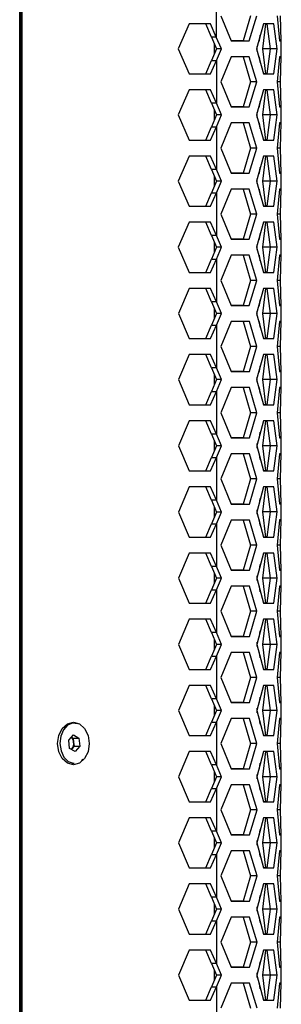
# Model space of a CAD drawing. Units: millimetres. Extents: x 63 to 3226, y 63 to 2034.
# Drawn here: x 2710 to 2746, y 1547 to 1683 of the extents above; entities that cross this region are included whole.
import ezdxf

# ---------------------------------------------------------------- set-up
doc = ezdxf.new("R2010")
doc.units = ezdxf.units.MM
doc.header["$LTSCALE"] = 10

msp = doc.modelspace()

# ---------------------------------------------------------------- linework, layer by layer
at = {"color": 7, "linetype": 'Continuous', "lineweight": 25}
for p, q in [((2709.776785, 1302.447998), (2709.776793, 1863.862074)), ((2709.942624, 1302.446744), (2709.942624, 1863.871908)), ((2710.066049, 1863.986409), (2710.091036, 1302.216712)), ((2736.828569, 1686.133607), (2736.82883, 1680.259644)), ((2737.462644, 1683.19668), (2738.881825, 1679.746809)), ((2741.542303, 1683.19717), (2740.529643, 1679.74705)), ((2741.366848, 1679.747063), (2742.418462, 1683.197188)), ((2745.186482, 1683.197643), (2745.530317, 1679.747748)), ((2745.756831, 1679.747939), (2745.638212, 1683.198025)), ((2733.080104, 1682.096309), (2731.600018, 1678.646184)), ((2736.040583, 1682.096559), (2733.080104, 1682.096309)), ((2736.1597, 1680.259648), (2735.371452, 1682.096562)), ((2736.82883, 1680.259644), (2736.040583, 1682.096559)), ((2743.297535, 1682.097304), (2742.375298, 1678.647182)), ((2743.591334, 1682.098185), (2743.177357, 1678.648254)), ((2744.71643, 1682.097538), (2743.297535, 1682.097304)), ((2743.755163, 1682.097507), (2744.225608, 1678.647613)), ((2745.204963, 1678.647648), (2744.71643, 1682.097538)), ((2742.781356, 1679.748319), (2742.87236, 1680.506708)), ((2736.82883, 1680.259644), (2736.1597, 1680.259648)), ((2736.1597, 1680.259648), (2736.832441, 1678.646687)), ((2736.552337, 1679.318263), (2736.552337, 1677.974919)), ((2737.527444, 1678.646686), (2736.82883, 1680.259644)), ((2740.529643, 1679.74705), (2738.881795, 1679.746881)), ((2738.881825, 1679.746809), (2741.366848, 1679.747063)), ((2740.529644, 1679.74705), (2741.366848, 1679.747063)), ((2742.463309, 1678.318063), (2742.463309, 1678.976435)), ((2742.669685, 1679.748494), (2742.781378, 1679.7485)), ((2745.530299, 1679.747929), (2745.756831, 1679.747939)), ((2745.530317, 1679.747748), (2745.756831, 1679.747939)), ((2745.762425, 1677.547915), (2745.762327, 1679.747915)), ((2731.600018, 1678.646184), (2733.080411, 1675.196309)), ((2736.832441, 1678.646687), (2736.159843, 1677.03361)), ((2736.828974, 1677.033607), (2737.527444, 1678.646686)), ((2737.527444, 1678.646686), (2736.832441, 1678.646687)), ((2742.375298, 1678.647182), (2743.297842, 1675.197305)), ((2744.155505, 1678.648306), (2743.177357, 1678.648254)), ((2743.177357, 1678.648254), (2743.591641, 1675.198185)), ((2744.225608, 1678.647613), (2743.75547, 1675.197507)), ((2745.204963, 1678.647648), (2744.225608, 1678.647613)), ((2744.716737, 1675.197538), (2745.204963, 1678.647648)), ((2735.371759, 1675.196562), (2736.159843, 1677.03361)), ((2736.04089, 1675.196559), (2736.828974, 1677.033607)), ((2736.159843, 1677.03361), (2736.828974, 1677.033607)), ((2736.828974, 1677.033607), (2736.829235, 1671.159644)), ((2738.881923, 1677.546808), (2737.463049, 1674.09668)), ((2741.366945, 1677.547063), (2738.881923, 1677.546808)), ((2740.529741, 1677.54705), (2741.542708, 1674.09717)), ((2742.418867, 1674.097188), (2741.366945, 1677.547063)), ((2742.872985, 1676.786068), (2742.781454, 1677.548319)), ((2745.530415, 1677.547748), (2745.186887, 1674.097643)), ((2745.72677, 1677.547914), (2745.530415, 1677.547748)), ((2745.638617, 1674.098025), (2745.756928, 1677.547939)), ((2733.080385, 1675.196369), (2735.371759, 1675.196562)), ((2733.080411, 1675.196309), (2736.04089, 1675.196559)), ((2735.371759, 1675.196562), (2736.04089, 1675.196559)), ((2743.75547, 1675.197507), (2743.297808, 1675.197432)), ((2743.297842, 1675.197305), (2744.716737, 1675.197538)), ((2743.75547, 1675.197507), (2744.716737, 1675.197538)), ((2737.463049, 1674.09668), (2738.88223, 1670.646809)), ((2741.542708, 1674.09717), (2740.530048, 1670.64705)), ((2741.367252, 1670.647063), (2742.418867, 1674.097188)), ((2742.418867, 1674.097188), (2741.542708, 1674.09717)), ((2745.186887, 1674.097643), (2745.530722, 1670.647748)), ((2745.638617, 1674.098025), (2745.186923, 1674.098003)), ((2745.757235, 1670.647939), (2745.638617, 1674.098025)), ((2733.080509, 1672.996309), (2731.600423, 1669.546184)), ((2736.040988, 1672.996559), (2733.080509, 1672.996309)), ((2736.160104, 1671.159648), (2735.371857, 1672.996562)), ((2736.829235, 1671.159644), (2736.040988, 1672.996559)), ((2743.29794, 1672.997304), (2742.375702, 1669.547182)), ((2743.591739, 1672.998185), (2743.177762, 1669.548254)), ((2744.716834, 1672.997538), (2743.29794, 1672.997304)), ((2743.755568, 1672.997507), (2744.226012, 1669.547613)), ((2745.205367, 1669.547648), (2744.716834, 1672.997538)), ((2736.160104, 1671.159648), (2736.832846, 1669.546687)), ((2736.829235, 1671.159644), (2736.160105, 1671.159648)), ((2737.527849, 1669.546686), (2736.829235, 1671.159644)), ((2742.781761, 1670.648319), (2742.872764, 1671.406708)), ((2731.600423, 1669.546184), (2733.080816, 1666.096309)), ((2736.832846, 1669.546687), (2736.160248, 1667.93361)), ((2736.552337, 1670.219234), (2736.552337, 1668.873948)), ((2736.829379, 1667.933607), (2737.527849, 1669.546686)), ((2737.527849, 1669.546686), (2736.832846, 1669.546687)), ((2740.530048, 1670.64705), (2738.8822, 1670.646881)), ((2738.88223, 1670.646809), (2741.367252, 1670.647063)), ((2740.530049, 1670.64705), (2741.367253, 1670.647063)), ((2742.375702, 1669.547182), (2743.298247, 1666.097305)), ((2742.463309, 1669.219576), (2742.463309, 1669.874921)), ((2742.670089, 1670.648494), (2742.781783, 1670.6485)), ((2744.15591, 1669.548306), (2743.177762, 1669.548254)), ((2743.177762, 1669.548254), (2743.592046, 1666.098185)), ((2744.226012, 1669.547613), (2743.755874, 1666.097507)), ((2745.205367, 1669.547648), (2744.226013, 1669.547613)), ((2744.717141, 1666.097538), (2745.205367, 1669.547648)), ((2745.530704, 1670.647929), (2745.757236, 1670.647939)), ((2745.530722, 1670.647748), (2745.757235, 1670.647939)), ((2745.762829, 1668.447915), (2745.762731, 1670.647915)), ((2738.882327, 1668.446809), (2737.463454, 1664.99668)), ((2741.36735, 1668.447063), (2738.882327, 1668.446809)), ((2740.530146, 1668.44705), (2741.543113, 1664.99717)), ((2742.419272, 1664.997188), (2741.36735, 1668.447063)), ((2742.87339, 1667.686068), (2742.781859, 1668.448319)), ((2745.53082, 1668.447748), (2745.187292, 1664.997643)), ((2745.727175, 1668.447914), (2745.53082, 1668.447748)), ((2745.639022, 1664.998025), (2745.757333, 1668.447939)), ((2735.372164, 1666.096562), (2736.160248, 1667.93361)), ((2736.041294, 1666.096559), (2736.829379, 1667.933607)), ((2736.160248, 1667.93361), (2736.829379, 1667.933607)), ((2736.829379, 1667.933607), (2736.82964, 1662.059644)), ((2733.08079, 1666.096369), (2735.372164, 1666.096562)), ((2733.080816, 1666.096309), (2736.041294, 1666.096559)), ((2735.372164, 1666.096562), (2736.041294, 1666.096559)), ((2743.755874, 1666.097507), (2743.298213, 1666.097432)), ((2743.298247, 1666.097305), (2744.717141, 1666.097538)), ((2743.755875, 1666.097507), (2744.717142, 1666.097538)), ((2737.463454, 1664.99668), (2738.882634, 1661.546809)), ((2741.543113, 1664.99717), (2740.530453, 1661.54705)), ((2741.367657, 1661.547063), (2742.419272, 1664.997188)), ((2742.419272, 1664.997188), (2741.543113, 1664.99717)), ((2745.187292, 1664.997643), (2745.531127, 1661.547748)), ((2745.639022, 1664.998025), (2745.187327, 1664.998003)), ((2745.75764, 1661.547939), (2745.639022, 1664.998025)), ((2733.080914, 1663.896309), (2731.600828, 1660.446184)), ((2736.041392, 1663.896559), (2733.080914, 1663.896309)), ((2736.160509, 1662.059648), (2735.372262, 1663.896562)), ((2736.82964, 1662.059644), (2736.041392, 1663.896559)), ((2743.298345, 1663.897305), (2742.376107, 1660.447182)), ((2743.592144, 1663.898185), (2743.178167, 1660.448254)), ((2744.717239, 1663.897538), (2743.298345, 1663.897305)), ((2743.755972, 1663.897507), (2744.226417, 1660.447613)), ((2745.205772, 1660.447648), (2744.717239, 1663.897538)), ((2736.82964, 1662.059644), (2736.160509, 1662.059648)), ((2736.160509, 1662.059648), (2736.833251, 1660.446687)), ((2737.528253, 1660.446686), (2736.82964, 1662.059644)), ((2740.530453, 1661.54705), (2738.882604, 1661.546881)), ((2738.882634, 1661.546809), (2741.367657, 1661.547063)), ((2740.530453, 1661.54705), (2741.367658, 1661.547063)), ((2742.670494, 1661.548494), (2742.782187, 1661.5485)), ((2742.782166, 1661.548319), (2742.873169, 1662.306708)), ((2745.531109, 1661.547929), (2745.757641, 1661.547939)), ((2745.531127, 1661.547748), (2745.75764, 1661.547939)), ((2745.763234, 1659.347915), (2745.763136, 1661.547915)), ((2731.600828, 1660.446184), (2733.081221, 1656.996309)), ((2736.833251, 1660.446687), (2736.160653, 1658.83361)), ((2736.552337, 1661.120204), (2736.552337, 1659.772977)), ((2736.829783, 1658.833607), (2737.528253, 1660.446686)), ((2737.528253, 1660.446686), (2736.833251, 1660.446687)), ((2742.376107, 1660.447182), (2743.298652, 1656.997305)), ((2742.463309, 1660.12109), (2742.463309, 1660.773407)), ((2744.156314, 1660.448306), (2743.178167, 1660.448254)), ((2743.178167, 1660.448254), (2743.592451, 1656.998185)), ((2744.226417, 1660.447613), (2743.756279, 1656.997507)), ((2745.205772, 1660.447648), (2744.226417, 1660.447613)), ((2744.717546, 1656.997538), (2745.205772, 1660.447648)), ((2735.372569, 1656.996562), (2736.160653, 1658.83361)), ((2736.041699, 1656.996559), (2736.829783, 1658.833607)), ((2736.160653, 1658.83361), (2736.829783, 1658.833607)), ((2736.829783, 1658.833607), (2736.830045, 1652.959644)), ((2738.882732, 1659.346809), (2737.463859, 1655.89668)), ((2741.367755, 1659.347063), (2738.882732, 1659.346809)), ((2740.530551, 1659.34705), (2741.543518, 1655.89717)), ((2742.419677, 1655.897188), (2741.367755, 1659.347063)), ((2742.873795, 1658.586068), (2742.782264, 1659.348319)), ((2745.531224, 1659.347748), (2745.187696, 1655.897643)), ((2745.72758, 1659.347914), (2745.531224, 1659.347748)), ((2745.639426, 1655.898025), (2745.757738, 1659.347939)), ((2733.081195, 1656.996369), (2735.372569, 1656.996562)), ((2733.081221, 1656.996309), (2736.041699, 1656.996559)), ((2735.372569, 1656.996562), (2736.041699, 1656.996559)), ((2743.756279, 1656.997507), (2743.298618, 1656.997432)), ((2743.298652, 1656.997305), (2744.717546, 1656.997538)), ((2743.75628, 1656.997507), (2744.717547, 1656.997538)), ((2733.081319, 1654.796309), (2731.601233, 1651.346184)), ((2736.041797, 1654.796559), (2733.081319, 1654.796309)), ((2736.160914, 1652.959648), (2735.372666, 1654.796562)), ((2736.830045, 1652.959644), (2736.041797, 1654.796559)), ((2737.463859, 1655.89668), (2738.883039, 1652.446809)), ((2741.543518, 1655.89717), (2740.530857, 1652.44705)), ((2741.368062, 1652.447063), (2742.419677, 1655.897188)), ((2742.419677, 1655.897188), (2741.543518, 1655.89717)), ((2743.29875, 1654.797305), (2742.376512, 1651.347182)), ((2743.592549, 1654.798185), (2743.178572, 1651.348254)), ((2744.717644, 1654.797538), (2743.29875, 1654.797305)), ((2743.756377, 1654.797507), (2744.226822, 1651.347613)), ((2745.206177, 1651.347648), (2744.717644, 1654.797538)), ((2745.187696, 1655.897643), (2745.531531, 1652.447748)), ((2745.639426, 1655.898025), (2745.187732, 1655.898003)), ((2745.758045, 1652.447939), (2745.639426, 1655.898025)), ((2736.830045, 1652.959644), (2736.160914, 1652.959648)), ((2736.160914, 1652.959648), (2736.833656, 1651.346687)), ((2736.552337, 1652.021175), (2736.552337, 1650.672007)), ((2737.528658, 1651.346686), (2736.830045, 1652.959644)), ((2740.530857, 1652.44705), (2738.883009, 1652.446881)), ((2738.883039, 1652.446809), (2741.368062, 1652.447063)), ((2740.530858, 1652.44705), (2741.368062, 1652.447063)), ((2742.670899, 1652.448494), (2742.782592, 1652.4485)), ((2742.78257, 1652.448319), (2742.873574, 1653.206708)), ((2745.531513, 1652.447929), (2745.758046, 1652.447939)), ((2745.531531, 1652.447748), (2745.758045, 1652.447939)), ((2745.763639, 1650.247915), (2745.763541, 1652.447915)), ((2731.601233, 1651.346184), (2733.081625, 1647.896309)), ((2736.833656, 1651.346687), (2736.161057, 1649.73361)), ((2736.830188, 1649.733607), (2737.528658, 1651.346686)), ((2737.528658, 1651.346686), (2736.833656, 1651.346687)), ((2742.376512, 1651.347182), (2743.299057, 1647.897305)), ((2742.463309, 1651.022603), (2742.463309, 1651.671892)), ((2744.156719, 1651.348306), (2743.178572, 1651.348254)), ((2743.178572, 1651.348254), (2743.592856, 1647.898185)), ((2744.226822, 1651.347613), (2743.756684, 1647.897507)), ((2745.206177, 1651.347648), (2744.226822, 1651.347613)), ((2744.717951, 1647.897538), (2745.206177, 1651.347648)), ((2735.372973, 1647.896562), (2736.161057, 1649.73361)), ((2736.042104, 1647.896559), (2736.830188, 1649.733607)), ((2736.161058, 1649.73361), (2736.830188, 1649.733607)), ((2736.830188, 1649.733607), (2736.830449, 1643.859644)), ((2738.883137, 1650.246809), (2737.464263, 1646.79668)), ((2741.36816, 1650.247063), (2738.883137, 1650.246809)), ((2740.530955, 1650.24705), (2741.543922, 1646.79717)), ((2742.420081, 1646.797188), (2741.36816, 1650.247063)), ((2742.874199, 1649.486068), (2742.782668, 1650.248319)), ((2745.531629, 1650.247748), (2745.188101, 1646.797643)), ((2745.727984, 1650.247914), (2745.531629, 1650.247748)), ((2745.639831, 1646.798025), (2745.758143, 1650.247939)), ((2733.0816, 1647.896369), (2735.372973, 1647.896562)), ((2733.081625, 1647.896309), (2736.042104, 1647.896559)), ((2735.372973, 1647.896562), (2736.042104, 1647.896559)), ((2743.756684, 1647.897507), (2743.299022, 1647.897432)), ((2743.299057, 1647.897305), (2744.717951, 1647.897538)), ((2743.756685, 1647.897507), (2744.717952, 1647.897538)), ((2737.464263, 1646.79668), (2738.883444, 1643.346809)), ((2741.543922, 1646.79717), (2740.531262, 1643.34705)), ((2741.368467, 1643.347063), (2742.420081, 1646.797188)), ((2742.420081, 1646.797188), (2741.543923, 1646.79717)), ((2745.188101, 1646.797643), (2745.531936, 1643.347748)), ((2745.639831, 1646.798025), (2745.188137, 1646.798003)), ((2745.75845, 1643.347939), (2745.639831, 1646.798025)), ((2733.081723, 1645.696309), (2731.601637, 1642.246184)), ((2736.042202, 1645.696559), (2733.081723, 1645.696309)), ((2736.161319, 1643.859648), (2735.373071, 1645.696562)), ((2736.830449, 1643.859644), (2736.042202, 1645.696559)), ((2743.299154, 1645.697305), (2742.376917, 1642.247182)), ((2743.592953, 1645.698185), (2743.178976, 1642.248254)), ((2744.718049, 1645.697538), (2743.299154, 1645.697305)), ((2743.756782, 1645.697507), (2744.227227, 1642.247613)), ((2745.206582, 1642.247648), (2744.718049, 1645.697538)), ((2736.830449, 1643.859644), (2736.161319, 1643.859648)), ((2736.161319, 1643.859648), (2736.83406, 1642.246687)), ((2737.529063, 1642.246686), (2736.830449, 1643.859644)), ((2742.782975, 1643.348319), (2742.873979, 1644.106708)), ((2736.552337, 1642.922145), (2736.552337, 1641.571036)), ((2740.531262, 1643.34705), (2738.883414, 1643.346881)), ((2738.883444, 1643.346809), (2741.368467, 1643.347063)), ((2740.531263, 1643.34705), (2741.368467, 1643.347063)), ((2742.463309, 1641.924117), (2742.463309, 1642.570378)), ((2742.671304, 1643.348494), (2742.782997, 1643.3485)), ((2745.531918, 1643.347929), (2745.75845, 1643.347939)), ((2745.531936, 1643.347748), (2745.75845, 1643.347939)), ((2745.764044, 1641.147915), (2745.763946, 1643.347915)), ((2731.601637, 1642.246184), (2733.08203, 1638.796309)), ((2736.83406, 1642.246687), (2736.161462, 1640.63361)), ((2736.830593, 1640.633607), (2737.529063, 1642.246686)), ((2737.529063, 1642.246686), (2736.83406, 1642.246687)), ((2738.883542, 1641.146809), (2737.464668, 1637.69668)), ((2741.368564, 1641.147063), (2738.883542, 1641.146809)), ((2740.53136, 1641.14705), (2741.544327, 1637.69717)), ((2742.420486, 1637.697188), (2741.368564, 1641.147063)), ((2742.376917, 1642.247182), (2743.299461, 1638.797305)), ((2742.874604, 1640.386068), (2742.783073, 1641.148319)), ((2744.157124, 1642.248306), (2743.178976, 1642.248254)), ((2743.178976, 1642.248254), (2743.59326, 1638.798185)), ((2744.227227, 1642.247613), (2743.757089, 1638.797507)), ((2745.206582, 1642.247648), (2744.227227, 1642.247613)), ((2744.718356, 1638.797538), (2745.206582, 1642.247648)), ((2745.532034, 1641.147748), (2745.188506, 1637.697643)), ((2745.728389, 1641.147914), (2745.532034, 1641.147748)), ((2745.640236, 1637.698025), (2745.758547, 1641.147939)), ((2735.373378, 1638.796562), (2736.161462, 1640.63361)), ((2736.042509, 1638.796559), (2736.830593, 1640.633607)), ((2736.161462, 1640.63361), (2736.830593, 1640.633607)), ((2736.830593, 1640.633607), (2736.830854, 1634.759644)), ((2733.082004, 1638.796369), (2735.373378, 1638.796562)), ((2733.08203, 1638.796309), (2736.042509, 1638.796559)), ((2735.373378, 1638.796562), (2736.042509, 1638.796559)), ((2743.757089, 1638.797507), (2743.299427, 1638.797432)), ((2743.299461, 1638.797305), (2744.718356, 1638.797538)), ((2743.757089, 1638.797507), (2744.718356, 1638.797538)), ((2737.464668, 1637.69668), (2738.883849, 1634.246809)), ((2741.544327, 1637.69717), (2740.531667, 1634.24705)), ((2741.368871, 1634.247063), (2742.420486, 1637.697188)), ((2742.420486, 1637.697188), (2741.544327, 1637.69717)), ((2745.188506, 1637.697643), (2745.532341, 1634.247748)), ((2745.640236, 1637.698025), (2745.188542, 1637.698003)), ((2745.758854, 1634.247939), (2745.640236, 1637.698025)), ((2733.082128, 1636.596309), (2731.602042, 1633.146184)), ((2736.042607, 1636.596559), (2733.082128, 1636.596309)), ((2736.161723, 1634.759648), (2735.373476, 1636.596562)), ((2736.830854, 1634.759644), (2736.042607, 1636.596559)), ((2743.299559, 1636.597305), (2742.377321, 1633.147182)), ((2743.593358, 1636.598185), (2743.179381, 1633.148254)), ((2744.718454, 1636.597538), (2743.299559, 1636.597305)), ((2743.757187, 1636.597507), (2744.227631, 1633.147613)), ((2745.206986, 1633.147648), (2744.718454, 1636.597538)), ((2736.161723, 1634.759648), (2736.834465, 1633.146687)), ((2736.830854, 1634.759644), (2736.161724, 1634.759648)), ((2737.529468, 1633.146686), (2736.830854, 1634.759644)), ((2742.78338, 1634.248319), (2742.874383, 1635.006708)), ((2731.602042, 1633.146184), (2733.082435, 1629.696309)), ((2736.834465, 1633.146687), (2736.161867, 1631.53361)), ((2736.552337, 1633.823115), (2736.552337, 1632.470065)), ((2736.830998, 1631.533607), (2737.529468, 1633.146686)), ((2737.529468, 1633.146686), (2736.834465, 1633.146687)), ((2740.531667, 1634.24705), (2738.883819, 1634.246881)), ((2738.883849, 1634.246809), (2741.368871, 1634.247063)), ((2740.531668, 1634.24705), (2741.368872, 1634.247063)), ((2742.377321, 1633.147182), (2743.299866, 1629.697305)), ((2742.463309, 1632.825631), (2742.463309, 1633.468864)), ((2742.671708, 1634.248494), (2742.783402, 1634.2485)), ((2744.157529, 1633.148306), (2743.179381, 1633.148254)), ((2743.179381, 1633.148254), (2743.593665, 1629.698185)), ((2744.227631, 1633.147613), (2743.757493, 1629.697507)), ((2745.206986, 1633.147648), (2744.227632, 1633.147613)), ((2744.71876, 1629.697538), (2745.206986, 1633.147648)), ((2745.532323, 1634.247929), (2745.758855, 1634.247939)), ((2745.532341, 1634.247748), (2745.758854, 1634.247939)), ((2745.764448, 1632.047915), (2745.76435, 1634.247915)), ((2738.883946, 1632.046809), (2737.465073, 1628.59668)), ((2741.368969, 1632.047063), (2738.883946, 1632.046809)), ((2740.531765, 1632.04705), (2741.544732, 1628.59717)), ((2742.420891, 1628.597188), (2741.368969, 1632.047063)), ((2742.875009, 1631.286068), (2742.783478, 1632.048319)), ((2745.532439, 1632.047748), (2745.188911, 1628.597643)), ((2745.728794, 1632.047914), (2745.532439, 1632.047748)), ((2745.640641, 1628.598025), (2745.758952, 1632.047939)), ((2735.373783, 1629.696562), (2736.161867, 1631.53361)), ((2736.042913, 1629.696559), (2736.830998, 1631.533607)), ((2736.161867, 1631.53361), (2736.830998, 1631.533607)), ((2736.830998, 1631.533607), (2736.831259, 1625.659644)), ((2733.082409, 1629.696369), (2735.373783, 1629.696562)), ((2733.082435, 1629.696309), (2736.042913, 1629.696559)), ((2735.373783, 1629.696562), (2736.042913, 1629.696559)), ((2743.757493, 1629.697507), (2743.299832, 1629.697432)), ((2743.299866, 1629.697305), (2744.71876, 1629.697538)), ((2743.757494, 1629.697507), (2744.718761, 1629.697538)), ((2737.465073, 1628.59668), (2738.884253, 1625.146809)), ((2741.544732, 1628.59717), (2740.532072, 1625.14705)), ((2741.369276, 1625.147063), (2742.420891, 1628.597188)), ((2742.420891, 1628.597188), (2741.544732, 1628.59717)), ((2745.188911, 1628.597643), (2745.532746, 1625.147748)), ((2745.640641, 1628.598025), (2745.188946, 1628.598003)), ((2745.759259, 1625.147939), (2745.640641, 1628.598025)), ((2733.082533, 1627.496309), (2731.602447, 1624.046184)), ((2736.043011, 1627.496559), (2733.082533, 1627.496309)), ((2736.162128, 1625.659648), (2735.373881, 1627.496562)), ((2736.831259, 1625.659644), (2736.043011, 1627.496559)), ((2743.299964, 1627.497305), (2742.377726, 1624.047182)), ((2743.593763, 1627.498186), (2743.179786, 1624.048254)), ((2744.718858, 1627.497538), (2743.299964, 1627.497305)), ((2743.757591, 1627.497507), (2744.228036, 1624.047613)), ((2745.207391, 1624.047648), (2744.718858, 1627.497538)), ((2736.831259, 1625.659644), (2736.162128, 1625.659648)), ((2736.162128, 1625.659648), (2736.83487, 1624.046687)), ((2737.529872, 1624.046686), (2736.831259, 1625.659644)), ((2740.532072, 1625.14705), (2738.884223, 1625.146881)), ((2738.884253, 1625.146809), (2741.369276, 1625.147063)), ((2740.532072, 1625.14705), (2741.369277, 1625.147063)), ((2742.672113, 1625.148494), (2742.783806, 1625.1485)), ((2742.783785, 1625.148319), (2742.874788, 1625.906708)), ((2745.532728, 1625.147929), (2745.75926, 1625.147939)), ((2745.532746, 1625.147748), (2745.759259, 1625.147939)), ((2745.764853, 1622.947915), (2745.764755, 1625.147916)), ((2731.602447, 1624.046184), (2733.08284, 1620.596309)), ((2736.83487, 1624.046687), (2736.162272, 1622.43361)), ((2736.552337, 1624.724086), (2736.552337, 1623.369095)), ((2736.831402, 1622.433607), (2737.529872, 1624.046686)), ((2737.529872, 1624.046686), (2736.83487, 1624.046687)), ((2742.377726, 1624.047182), (2743.300271, 1620.597305)), ((2742.463309, 1623.727144), (2742.463309, 1624.36735)), ((2744.157933, 1624.048307), (2743.179786, 1624.048254)), ((2743.179786, 1624.048254), (2743.59407, 1620.598186)), ((2744.228036, 1624.047613), (2743.757898, 1620.597507)), ((2745.207391, 1624.047648), (2744.228036, 1624.047613)), ((2744.719165, 1620.597538), (2745.207391, 1624.047648)), ((2735.374188, 1620.596562), (2736.162272, 1622.43361)), ((2736.043318, 1620.596559), (2736.831402, 1622.433607)), ((2736.162272, 1622.43361), (2736.831402, 1622.433607)), ((2736.831402, 1622.433607), (2736.831664, 1616.559644)), ((2738.884351, 1622.946809), (2737.465478, 1619.49668)), ((2741.369374, 1622.947063), (2738.884351, 1622.946809)), ((2740.53217, 1622.94705), (2741.545137, 1619.49717)), ((2742.421296, 1619.497188), (2741.369374, 1622.947063)), ((2742.875414, 1622.186068), (2742.783883, 1622.948319)), ((2745.532843, 1622.947748), (2745.189315, 1619.497643)), ((2745.729199, 1622.947914), (2745.532843, 1622.947748)), ((2745.641045, 1619.498025), (2745.759357, 1622.947939)), ((2733.082814, 1620.596369), (2735.374188, 1620.596562)), ((2733.08284, 1620.596309), (2736.043318, 1620.596559)), ((2735.374188, 1620.596562), (2736.043318, 1620.596559)), ((2737.465478, 1619.49668), (2738.884658, 1616.046809)), ((2741.545137, 1619.49717), (2740.532476, 1616.04705)), ((2741.369681, 1616.047063), (2742.421296, 1619.497188)), ((2742.421296, 1619.497188), (2741.545137, 1619.49717)), ((2743.757898, 1620.597507), (2743.300237, 1620.597432)), ((2743.300271, 1620.597305), (2744.719165, 1620.597538)), ((2743.757899, 1620.597507), (2744.719166, 1620.597538)), ((2745.189315, 1619.497643), (2745.53315, 1616.047748)), ((2745.641045, 1619.498025), (2745.189351, 1619.498003)), ((2745.759664, 1616.04794), (2745.641045, 1619.498025)), ((2733.082938, 1618.396309), (2731.602852, 1614.946184)), ((2736.043416, 1618.396559), (2733.082938, 1618.396309)), ((2736.162533, 1616.559648), (2735.374286, 1618.396562)), ((2736.831664, 1616.559644), (2736.043416, 1618.396559)), ((2743.300369, 1618.397305), (2742.378131, 1614.947182)), ((2743.594168, 1618.398186), (2743.180191, 1614.948254)), ((2744.719263, 1618.397538), (2743.300369, 1618.397305)), ((2743.757996, 1618.397508), (2744.228441, 1614.947613)), ((2745.207796, 1614.947648), (2744.719263, 1618.397538)), ((2742.784189, 1616.048319), (2742.875193, 1616.806708)), ((2736.831664, 1616.559644), (2736.162533, 1616.559648)), ((2736.162533, 1616.559648), (2736.835275, 1614.946687)), ((2736.552337, 1615.625056), (2736.552337, 1614.268124)), ((2737.530277, 1614.946686), (2736.831664, 1616.559644)), ((2740.532476, 1616.04705), (2738.884628, 1616.046881)), ((2738.884658, 1616.046809), (2741.369681, 1616.047063)), ((2740.532477, 1616.04705), (2741.369682, 1616.047063)), ((2742.672518, 1616.048494), (2742.784211, 1616.0485)), ((2745.533132, 1616.047929), (2745.759665, 1616.047939)), ((2745.53315, 1616.047748), (2745.759664, 1616.04794)), ((2745.765258, 1613.847915), (2745.76516, 1616.047916)), ((2731.602852, 1614.946184), (2733.083244, 1611.496309)), ((2736.835275, 1614.946687), (2736.162676, 1613.33361)), ((2736.831807, 1613.333607), (2737.530277, 1614.946686)), ((2737.530277, 1614.946686), (2736.835275, 1614.946687)), ((2742.378131, 1614.947182), (2743.300676, 1611.497305)), ((2742.463309, 1614.628658), (2742.463309, 1615.265836)), ((2744.158338, 1614.948307), (2743.180191, 1614.948254)), ((2743.180191, 1614.948254), (2743.594475, 1611.498186)), ((2744.228441, 1614.947613), (2743.758303, 1611.497507)), ((2745.207796, 1614.947648), (2744.228441, 1614.947613)), ((2744.71957, 1611.497538), (2745.207796, 1614.947648)), ((2735.374592, 1611.496562), (2736.162676, 1613.33361)), ((2736.043723, 1611.496559), (2736.831807, 1613.333607)), ((2736.162677, 1613.33361), (2736.831807, 1613.333607)), ((2736.831807, 1613.333607), (2736.832068, 1607.459644)), ((2738.884756, 1613.846809), (2737.465882, 1610.39668)), ((2741.369779, 1613.847063), (2738.884756, 1613.846809)), ((2740.532574, 1613.84705), (2741.545542, 1610.39717)), ((2742.4217, 1610.397188), (2741.369779, 1613.847063)), ((2742.875818, 1613.086068), (2742.784287, 1613.848319)), ((2745.533248, 1613.847748), (2745.18972, 1610.397643)), ((2745.729603, 1613.847914), (2745.533248, 1613.847748)), ((2745.64145, 1610.398025), (2745.759762, 1613.847939)), ((2733.083219, 1611.496369), (2735.374592, 1611.496562)), ((2733.083244, 1611.496309), (2736.043723, 1611.496559)), ((2735.374592, 1611.496562), (2736.043723, 1611.496559)), ((2743.758303, 1611.497507), (2743.300642, 1611.497432)), ((2743.300676, 1611.497305), (2744.71957, 1611.497538)), ((2743.758304, 1611.497507), (2744.719571, 1611.497538)), ((2737.465882, 1610.39668), (2738.885063, 1606.946809)), ((2741.545542, 1610.39717), (2740.532881, 1606.94705)), ((2741.370086, 1606.947063), (2742.4217, 1610.397188)), ((2742.4217, 1610.397188), (2741.545542, 1610.39717)), ((2745.18972, 1610.397643), (2745.533555, 1606.947748)), ((2745.64145, 1610.398025), (2745.189756, 1610.398003)), ((2745.760069, 1606.94794), (2745.64145, 1610.398025)), ((2733.083342, 1609.296309), (2731.603256, 1605.846184)), ((2736.043821, 1609.296559), (2733.083342, 1609.296309)), ((2736.162938, 1607.459648), (2735.37469, 1609.296562)), ((2736.832068, 1607.459644), (2736.043821, 1609.296559)), ((2743.300773, 1609.297305), (2742.378536, 1605.847182)), ((2743.594573, 1609.298186), (2743.180595, 1605.848254)), ((2744.719668, 1609.297538), (2743.300773, 1609.297305)), ((2743.758401, 1609.297508), (2744.228846, 1605.847613)), ((2745.208201, 1605.847648), (2744.719668, 1609.297538)), ((2736.832068, 1607.459644), (2736.162938, 1607.459648)), ((2736.162938, 1607.459648), (2736.835679, 1605.846687)), ((2737.530682, 1605.846686), (2736.832068, 1607.459644)), ((2742.784594, 1606.948319), (2742.875598, 1607.706708)), ((2736.552337, 1606.526027), (2736.552337, 1605.167153)), ((2740.532881, 1606.94705), (2738.885033, 1606.946881)), ((2738.885063, 1606.946809), (2741.370086, 1606.947063)), ((2740.532882, 1606.94705), (2741.370086, 1606.947063)), ((2742.378536, 1605.847182), (2743.30108, 1602.397305)), ((2742.463309, 1605.530171), (2742.463309, 1606.164321)), ((2742.672923, 1606.948494), (2742.784616, 1606.9485)), ((2744.158743, 1605.848307), (2743.180595, 1605.848254)), ((2743.180595, 1605.848254), (2743.594879, 1602.398186)), ((2744.228846, 1605.847613), (2743.758708, 1602.397507)), ((2745.208201, 1605.847648), (2744.228846, 1605.847613)), ((2744.719975, 1602.397538), (2745.208201, 1605.847648)), ((2745.533537, 1606.947929), (2745.760069, 1606.947939)), ((2745.533555, 1606.947748), (2745.760069, 1606.94794)), ((2745.765663, 1604.747915), (2745.765565, 1606.947916)), ((2731.603256, 1605.846184), (2733.083649, 1602.396309)), ((2736.835679, 1605.846687), (2736.163081, 1604.23361)), ((2736.832212, 1604.233607), (2737.530682, 1605.846686)), ((2737.530682, 1605.846686), (2736.835679, 1605.846687)), ((2738.885161, 1604.746809), (2737.466287, 1601.29668)), ((2741.370184, 1604.747063), (2738.885161, 1604.746809)), ((2740.532979, 1604.74705), (2741.545946, 1601.29717)), ((2742.422105, 1601.297188), (2741.370184, 1604.747063)), ((2742.876223, 1603.986068), (2742.784692, 1604.748319)), ((2745.533653, 1604.747748), (2745.190125, 1601.297643)), ((2745.730008, 1604.747914), (2745.533653, 1604.747748)), ((2745.641855, 1601.298025), (2745.760166, 1604.747939)), ((2735.374997, 1602.396562), (2736.163081, 1604.23361)), ((2736.044128, 1602.396559), (2736.832212, 1604.233607)), ((2736.163081, 1604.23361), (2736.832212, 1604.233607)), ((2736.832212, 1604.233607), (2736.832473, 1598.359644)), ((2733.083624, 1602.396369), (2735.374997, 1602.396562)), ((2733.083649, 1602.396309), (2736.044128, 1602.396559)), ((2735.374997, 1602.396562), (2736.044128, 1602.396559)), ((2743.758708, 1602.397507), (2743.301046, 1602.397432)), ((2743.30108, 1602.397305), (2744.719975, 1602.397538)), ((2743.758708, 1602.397507), (2744.719975, 1602.397538)), ((2737.466287, 1601.29668), (2738.885468, 1597.846809)), ((2741.545946, 1601.29717), (2740.533286, 1597.84705)), ((2741.37049, 1597.847063), (2742.422105, 1601.297188)), ((2742.422105, 1601.297188), (2741.545946, 1601.29717)), ((2745.190125, 1601.297643), (2745.53396, 1597.847748)), ((2745.641855, 1601.298025), (2745.190161, 1601.298003)), ((2745.760473, 1597.84794), (2745.641855, 1601.298025)), ((2733.083747, 1600.196309), (2731.603661, 1596.746184)), ((2736.044226, 1600.196559), (2733.083747, 1600.196309)), ((2736.163342, 1598.359648), (2735.375095, 1600.196562)), ((2736.832473, 1598.359644), (2736.044226, 1600.196559)), ((2743.301178, 1600.197305), (2742.37894, 1596.747183)), ((2743.594977, 1600.198186), (2743.181, 1596.748254)), ((2744.720073, 1600.197538), (2743.301178, 1600.197305)), ((2743.758806, 1600.197508), (2744.22925, 1596.747613)), ((2745.208605, 1596.747648), (2744.720073, 1600.197538)), ((2736.163342, 1598.359648), (2736.836084, 1596.746687)), ((2736.832473, 1598.359644), (2736.163343, 1598.359648)), ((2737.531087, 1596.746686), (2736.832473, 1598.359644)), ((2740.533286, 1597.84705), (2738.885438, 1597.846881)), ((2738.885468, 1597.846809), (2741.37049, 1597.847063)), ((2740.533287, 1597.84705), (2741.370491, 1597.847063)), ((2742.673327, 1597.848494), (2742.785021, 1597.8485)), ((2742.784999, 1597.848319), (2742.876002, 1598.606708)), ((2745.533942, 1597.847929), (2745.760474, 1597.847939)), ((2745.53396, 1597.847748), (2745.760473, 1597.84794)), ((2745.766067, 1595.647916), (2745.76597, 1597.847916)), ((2731.603661, 1596.746184), (2733.084054, 1593.296309)), ((2736.836084, 1596.746687), (2736.163486, 1595.13361)), ((2736.552337, 1597.426997), (2736.552337, 1596.066183)), ((2736.832617, 1595.133607), (2737.531087, 1596.746686)), ((2737.531087, 1596.746686), (2736.836084, 1596.746687)), ((2742.37894, 1596.747183), (2743.301485, 1593.297305)), ((2742.463309, 1596.431685), (2742.463309, 1597.062807)), ((2744.159148, 1596.748307), (2743.181, 1596.748254)), ((2743.181, 1596.748254), (2743.595284, 1593.298186)), ((2744.22925, 1596.747613), (2743.759112, 1593.297507)), ((2745.208605, 1596.747648), (2744.229251, 1596.747613)), ((2744.720379, 1593.297538), (2745.208605, 1596.747648)), ((2735.375402, 1593.296562), (2736.163486, 1595.13361)), ((2736.044533, 1593.296559), (2736.832617, 1595.133607)), ((2736.163486, 1595.13361), (2736.832617, 1595.133607)), ((2736.832617, 1595.133607), (2736.832878, 1589.259644)), ((2738.885566, 1595.646809), (2737.466692, 1592.19668)), ((2741.370588, 1595.647063), (2738.885566, 1595.646809)), ((2740.533384, 1595.64705), (2741.546351, 1592.19717)), ((2742.42251, 1592.197188), (2741.370588, 1595.647063)), ((2742.876628, 1594.886068), (2742.785097, 1595.648319)), ((2745.534058, 1595.647748), (2745.19053, 1592.197643)), ((2745.730413, 1595.647914), (2745.534058, 1595.647748)), ((2745.64226, 1592.198025), (2745.760571, 1595.647939)), ((2733.084028, 1593.296369), (2735.375402, 1593.296562)), ((2733.084054, 1593.296309), (2736.044533, 1593.296559)), ((2735.375402, 1593.296562), (2736.044533, 1593.296559)), ((2743.759112, 1593.297507), (2743.301451, 1593.297432)), ((2743.301485, 1593.297305), (2744.720379, 1593.297538)), ((2743.759113, 1593.297507), (2744.72038, 1593.297538)), ((2733.084152, 1591.096309), (2731.604066, 1587.646184)), ((2736.04463, 1591.096559), (2733.084152, 1591.096309)), ((2736.163747, 1589.259648), (2735.3755, 1591.096562)), ((2736.832878, 1589.259644), (2736.04463, 1591.096559)), ((2737.466692, 1592.19668), (2738.885872, 1588.746809)), ((2741.546351, 1592.19717), (2740.533691, 1588.74705)), ((2741.370895, 1588.747063), (2742.42251, 1592.197188)), ((2742.42251, 1592.197188), (2741.546351, 1592.19717)), ((2743.301583, 1591.097305), (2742.379345, 1587.647183)), ((2743.595382, 1591.098186), (2743.181405, 1587.648254)), ((2744.720477, 1591.097538), (2743.301583, 1591.097305)), ((2743.75921, 1591.097508), (2744.229655, 1587.647613)), ((2745.20901, 1587.647648), (2744.720477, 1591.097538)), ((2745.19053, 1592.197643), (2745.534365, 1588.747748)), ((2745.64226, 1592.198025), (2745.190565, 1592.198003)), ((2745.760878, 1588.74794), (2745.64226, 1592.198025)), ((2736.832878, 1589.259644), (2736.163747, 1589.259648)), ((2736.163747, 1589.259648), (2736.836489, 1587.646687)), ((2736.552337, 1588.327968), (2736.552337, 1586.965212)), ((2737.531491, 1587.646686), (2736.832878, 1589.259644)), ((2740.533691, 1588.74705), (2738.885842, 1588.746881)), ((2738.885872, 1588.746809), (2741.370895, 1588.747063)), ((2740.533691, 1588.74705), (2741.370896, 1588.747063)), ((2742.673732, 1588.748494), (2742.785425, 1588.7485)), ((2742.785404, 1588.748319), (2742.876407, 1589.506708)), ((2745.534347, 1588.747929), (2745.760879, 1588.747939)), ((2745.534365, 1588.747748), (2745.760878, 1588.74794)), ((2745.766472, 1586.547916), (2745.766374, 1588.747916)), ((2731.604066, 1587.646184), (2733.084459, 1584.196309)), ((2736.836489, 1587.646687), (2736.163891, 1586.03361)), ((2736.833021, 1586.033607), (2737.531491, 1587.646686)), ((2737.531491, 1587.646686), (2736.836489, 1587.646687)), ((2742.379345, 1587.647183), (2743.30189, 1584.197305)), ((2742.463309, 1587.333199), (2742.463309, 1587.961293)), ((2744.159552, 1587.648307), (2743.181405, 1587.648254)), ((2743.181405, 1587.648254), (2743.595689, 1584.198186)), ((2744.229655, 1587.647613), (2743.759517, 1584.197508)), ((2745.20901, 1587.647648), (2744.229655, 1587.647613)), ((2744.720784, 1584.197538), (2745.20901, 1587.647648)), ((2735.375807, 1584.196562), (2736.163891, 1586.03361)), ((2736.044937, 1584.196559), (2736.833021, 1586.033607)), ((2736.163891, 1586.03361), (2736.833022, 1586.033607)), ((2736.833021, 1586.033607), (2736.833283, 1580.159644)), ((2738.88597, 1586.546809), (2737.467097, 1583.09668)), ((2741.370993, 1586.547063), (2738.88597, 1586.546809)), ((2740.533789, 1586.54705), (2741.546756, 1583.09717)), ((2742.422915, 1583.097188), (2741.370993, 1586.547063)), ((2742.877033, 1585.786068), (2742.785502, 1586.548319)), ((2745.534462, 1586.547748), (2745.190934, 1583.097643)), ((2745.730818, 1586.547914), (2745.534462, 1586.547748)), ((2745.642664, 1583.098025), (2745.760976, 1586.54794)), ((2716.518159, 1583.5869), (2717.161221, 1584.29843)), ((2717.161221, 1584.29843), (2717.918474, 1583.866608)), ((2733.084433, 1584.196369), (2735.375807, 1584.196562)), ((2733.084459, 1584.196309), (2736.044937, 1584.196559)), ((2735.375807, 1584.196562), (2736.044937, 1584.196559)), ((2743.759517, 1584.197508), (2743.301856, 1584.197432)), ((2743.30189, 1584.197305), (2744.720784, 1584.197538)), ((2743.759518, 1584.197507), (2744.720785, 1584.197538)), ((2716.63235, 1582.443548), (2716.518159, 1583.5869)), ((2716.896688, 1584.005731), (2717.140657, 1583.866608)), ((2717.140657, 1583.866608), (2717.918474, 1583.866608)), ((2717.140657, 1583.866608), (2717.197752, 1583.294932)), ((2717.197752, 1583.294932), (2717.254847, 1582.723256)), ((2717.918474, 1583.866608), (2718.032665, 1582.723256)), ((2737.467097, 1583.09668), (2738.886277, 1579.646809)), ((2741.546756, 1583.09717), (2740.534095, 1579.64705)), ((2741.3713, 1579.647063), (2742.422915, 1583.097188)), ((2742.422915, 1583.097188), (2741.546756, 1583.09717)), ((2745.190934, 1583.097643), (2745.534769, 1579.647748)), ((2745.642664, 1583.098025), (2745.19097, 1583.098003)), ((2745.761283, 1579.64794), (2745.642664, 1583.098025)), ((2717.389602, 1582.011726), (2716.63235, 1582.443548)), ((2716.872087, 1582.306838), (2716.933316, 1582.367491)), ((2716.933316, 1582.367491), (2716.876319, 1582.304425)), ((2717.254847, 1582.723256), (2716.933316, 1582.367491)), ((2717.254847, 1582.723256), (2718.032665, 1582.723256)), ((2718.032665, 1582.723256), (2717.389602, 1582.011726)), ((2733.084557, 1581.996309), (2731.604471, 1578.546184)), ((2736.045035, 1581.996559), (2733.084557, 1581.996309)), ((2736.164152, 1580.159648), (2735.375905, 1581.996562)), ((2736.833283, 1580.159644), (2736.045035, 1581.996559)), ((2743.301988, 1581.997305), (2742.37975, 1578.547183)), ((2743.595787, 1581.998186), (2743.18181, 1578.548254)), ((2744.720882, 1581.997538), (2743.301988, 1581.997305)), ((2743.759615, 1581.997508), (2744.23006, 1578.547613)), ((2745.209415, 1578.547648), (2744.720882, 1581.997538)), ((2717.180407, 1580.385078), (2717.275412, 1580.385078)), ((2718.285308, 1580.781659), (2718.482361, 1580.973462)), ((2736.833283, 1580.159644), (2736.164152, 1580.159648)), ((2736.164152, 1580.159648), (2736.836894, 1578.546687)), ((2737.531896, 1578.546686), (2736.833283, 1580.159644)), ((2742.785808, 1579.648319), (2742.876812, 1580.406708)), ((2736.552337, 1579.228938), (2736.552337, 1577.864241)), ((2740.534095, 1579.64705), (2738.886247, 1579.646881)), ((2738.886277, 1579.646809), (2741.3713, 1579.647063)), ((2740.534096, 1579.64705), (2741.371301, 1579.647063)), ((2742.463309, 1578.234712), (2742.463309, 1578.859779)), ((2742.674137, 1579.648494), (2742.78583, 1579.6485)), ((2745.534751, 1579.647929), (2745.761284, 1579.64794)), ((2745.534769, 1579.647748), (2745.761283, 1579.64794)), ((2745.766877, 1577.447916), (2745.766779, 1579.647916)), ((2731.604471, 1578.546184), (2733.084863, 1575.096309)), ((2736.836894, 1578.546687), (2736.164295, 1576.93361)), ((2736.833426, 1576.933607), (2737.531896, 1578.546686)), ((2737.531896, 1578.546686), (2736.836894, 1578.546687)), ((2738.886375, 1577.446809), (2737.467501, 1573.99668)), ((2741.371398, 1577.447063), (2738.886375, 1577.446809)), ((2740.534193, 1577.44705), (2741.547161, 1573.99717)), ((2742.423319, 1573.997188), (2741.371398, 1577.447063)), ((2742.37975, 1578.547183), (2743.302295, 1575.097305)), ((2742.877437, 1576.686068), (2742.785906, 1577.448319)), ((2744.159957, 1578.548307), (2743.18181, 1578.548254)), ((2743.18181, 1578.548254), (2743.596094, 1575.098186)), ((2744.23006, 1578.547613), (2743.759922, 1575.097508)), ((2745.209415, 1578.547648), (2744.23006, 1578.547613)), ((2744.721189, 1575.097538), (2745.209415, 1578.547648)), ((2745.534867, 1577.447748), (2745.191339, 1573.997643)), ((2745.731222, 1577.447914), (2745.534867, 1577.447748)), ((2745.643069, 1573.998025), (2745.761381, 1577.44794)), ((2735.376211, 1575.096562), (2736.164295, 1576.93361)), ((2736.045342, 1575.096559), (2736.833426, 1576.933607)), ((2736.164296, 1576.93361), (2736.833426, 1576.933607)), ((2736.833426, 1576.933607), (2736.833687, 1571.059644)), ((2733.084838, 1575.096369), (2735.376211, 1575.096562)), ((2733.084863, 1575.096309), (2736.045342, 1575.096559)), ((2735.376211, 1575.096562), (2736.045342, 1575.096559)), ((2743.759922, 1575.097508), (2743.302261, 1575.097432)), ((2743.302295, 1575.097305), (2744.721189, 1575.097538)), ((2743.759923, 1575.097508), (2744.72119, 1575.097538)), ((2737.467501, 1573.99668), (2738.886682, 1570.546809)), ((2741.547161, 1573.99717), (2740.5345, 1570.54705)), ((2741.371705, 1570.547063), (2742.423319, 1573.997188)), ((2742.423319, 1573.997188), (2741.547161, 1573.99717)), ((2745.191339, 1573.997643), (2745.535174, 1570.547748)), ((2745.643069, 1573.998025), (2745.191375, 1573.998003)), ((2745.761688, 1570.54794), (2745.643069, 1573.998025)), ((2733.084961, 1572.896309), (2731.604875, 1569.446184)), ((2736.04544, 1572.896559), (2733.084961, 1572.896309)), ((2736.164557, 1571.059648), (2735.376309, 1572.896562)), ((2736.833687, 1571.059644), (2736.04544, 1572.896559)), ((2743.302392, 1572.897305), (2742.380155, 1569.447183)), ((2743.596192, 1572.898186), (2743.182214, 1569.448254)), ((2744.721287, 1572.897538), (2743.302392, 1572.897305)), ((2743.76002, 1572.897508), (2744.230465, 1569.447613)), ((2745.20982, 1569.447648), (2744.721287, 1572.897538)), ((2736.833687, 1571.059644), (2736.164557, 1571.059648)), ((2736.164557, 1571.059648), (2736.837298, 1569.446687)), ((2737.532301, 1569.446686), (2736.833687, 1571.059644)), ((2742.786213, 1570.548319), (2742.877217, 1571.306708)), ((2731.604875, 1569.446184), (2733.085268, 1565.996309)), ((2736.837298, 1569.446687), (2736.1647, 1567.83361)), ((2736.552337, 1570.129909), (2736.552337, 1568.76327)), ((2736.833831, 1567.833607), (2737.532301, 1569.446686)), ((2737.532301, 1569.446686), (2736.837298, 1569.446687)), ((2740.5345, 1570.54705), (2738.886652, 1570.546881)), ((2738.886682, 1570.546809), (2741.371705, 1570.547063)), ((2740.534501, 1570.54705), (2741.371705, 1570.547063)), ((2742.380155, 1569.447183), (2743.302699, 1565.997305)), ((2742.463309, 1569.136226), (2742.463309, 1569.758265)), ((2742.674542, 1570.548494), (2742.786235, 1570.5485)), ((2744.160362, 1569.448307), (2743.182214, 1569.448254)), ((2743.182214, 1569.448254), (2743.596498, 1565.998186)), ((2744.230465, 1569.447613), (2743.760327, 1565.997508)), ((2745.20982, 1569.447648), (2744.230465, 1569.447613)), ((2744.721594, 1565.997538), (2745.20982, 1569.447648)), ((2745.535156, 1570.547929), (2745.761688, 1570.54794)), ((2745.535174, 1570.547748), (2745.761688, 1570.54794)), ((2745.767282, 1568.347916), (2745.767184, 1570.547916)), ((2738.88678, 1568.346809), (2737.467906, 1564.89668)), ((2741.371803, 1568.347063), (2738.88678, 1568.346809)), ((2740.534598, 1568.34705), (2741.547565, 1564.89717)), ((2742.423724, 1564.897188), (2741.371803, 1568.347063)), ((2742.877842, 1567.586068), (2742.786311, 1568.348319)), ((2745.535272, 1568.347748), (2745.191744, 1564.897643)), ((2745.731627, 1568.347914), (2745.535272, 1568.347748)), ((2745.643474, 1564.898025), (2745.761785, 1568.34794)), ((2735.376616, 1565.996562), (2736.1647, 1567.83361)), ((2736.045747, 1565.996559), (2736.833831, 1567.833607)), ((2736.1647, 1567.83361), (2736.833831, 1567.833607)), ((2736.833831, 1567.833607), (2736.834092, 1561.959645)), ((2733.085243, 1565.996369), (2735.376616, 1565.996562)), ((2733.085268, 1565.996309), (2736.045747, 1565.996559)), ((2735.376616, 1565.996562), (2736.045747, 1565.996559)), ((2743.760327, 1565.997508), (2743.302665, 1565.997432)), ((2743.302699, 1565.997305), (2744.721594, 1565.997538)), ((2743.760327, 1565.997508), (2744.721594, 1565.997538)), ((2737.467906, 1564.89668), (2738.887087, 1561.446809)), ((2741.547565, 1564.89717), (2740.534905, 1561.44705)), ((2741.372109, 1561.447063), (2742.423724, 1564.897188)), ((2742.423724, 1564.897188), (2741.547565, 1564.89717)), ((2745.191744, 1564.897643), (2745.535579, 1561.447748)), ((2745.643474, 1564.898025), (2745.19178, 1564.898003)), ((2745.762092, 1561.44794), (2745.643474, 1564.898025)), ((2733.085366, 1563.796309), (2731.60528, 1560.346184)), ((2736.045845, 1563.796559), (2733.085366, 1563.796309)), ((2736.164962, 1561.959648), (2735.376714, 1563.796562)), ((2736.834092, 1561.959645), (2736.045845, 1563.796559)), ((2743.302797, 1563.797305), (2742.380559, 1560.347183)), ((2743.596596, 1563.798186), (2743.182619, 1560.348254)), ((2744.721692, 1563.797538), (2743.302797, 1563.797305)), ((2743.760425, 1563.797508), (2744.230869, 1560.347613)), ((2745.210224, 1560.347648), (2744.721692, 1563.797538)), ((2736.834092, 1561.959645), (2736.164962, 1561.959648)), ((2736.164962, 1561.959648), (2736.837703, 1560.346687)), ((2737.532706, 1560.346686), (2736.834092, 1561.959645)), ((2740.534905, 1561.44705), (2738.887057, 1561.446882)), ((2738.887087, 1561.446809), (2741.372109, 1561.447063)), ((2740.534906, 1561.44705), (2741.37211, 1561.447063)), ((2742.674946, 1561.448494), (2742.78664, 1561.4485)), ((2742.786618, 1561.448319), (2742.877621, 1562.206708)), ((2745.535561, 1561.447929), (2745.762093, 1561.44794)), ((2745.535579, 1561.447748), (2745.762092, 1561.44794)), ((2745.767686, 1559.247916), (2745.767589, 1561.447916)), ((2731.60528, 1560.346184), (2733.085673, 1556.896309)), ((2736.837703, 1560.346687), (2736.165105, 1558.73361)), ((2736.552337, 1561.030879), (2736.552337, 1559.6623)), ((2736.834236, 1558.733607), (2737.532706, 1560.346686)), ((2737.532706, 1560.346686), (2736.837703, 1560.346687)), ((2742.380559, 1560.347183), (2743.303104, 1556.897305)), ((2742.463309, 1560.037739), (2742.463309, 1560.656751)), ((2744.160767, 1560.348307), (2743.182619, 1560.348254)), ((2743.182619, 1560.348254), (2743.596903, 1556.898186)), ((2744.230869, 1560.347613), (2743.760731, 1556.897508)), ((2745.210224, 1560.347648), (2744.23087, 1560.347613)), ((2744.721998, 1556.897538), (2745.210224, 1560.347648)), ((2735.377021, 1556.896563), (2736.165105, 1558.73361)), ((2736.046152, 1556.896559), (2736.834236, 1558.733607)), ((2736.165105, 1558.73361), (2736.834236, 1558.733607)), ((2736.834236, 1558.733607), (2736.834497, 1552.859645)), ((2738.887185, 1559.246809), (2737.468311, 1555.79668)), ((2741.372207, 1559.247063), (2738.887185, 1559.246809)), ((2740.535003, 1559.24705), (2741.54797, 1555.79717)), ((2742.424129, 1555.797188), (2741.372207, 1559.247063)), ((2742.878247, 1558.486069), (2742.786716, 1559.248319)), ((2745.535677, 1559.247748), (2745.192149, 1555.797643)), ((2745.732032, 1559.247914), (2745.535677, 1559.247748)), ((2745.643879, 1555.798025), (2745.76219, 1559.24794)), ((2733.085647, 1556.896369), (2735.377021, 1556.896563)), ((2733.085673, 1556.896309), (2736.046152, 1556.896559)), ((2735.377021, 1556.896563), (2736.046152, 1556.896559)), ((2737.468311, 1555.79668), (2738.887491, 1552.346809)), ((2741.54797, 1555.79717), (2740.53531, 1552.34705)), ((2741.372514, 1552.347063), (2742.424129, 1555.797188)), ((2742.424129, 1555.797188), (2741.54797, 1555.79717)), ((2743.760731, 1556.897508), (2743.30307, 1556.897432)), ((2743.303104, 1556.897305), (2744.721998, 1556.897538)), ((2743.760732, 1556.897508), (2744.721999, 1556.897538)), ((2745.192149, 1555.797643), (2745.535984, 1552.347748)), ((2745.643879, 1555.798025), (2745.192184, 1555.798003)), ((2745.762497, 1552.34794), (2745.643879, 1555.798025)), ((2733.085771, 1554.696309), (2731.605685, 1551.246184)), ((2736.046249, 1554.696559), (2733.085771, 1554.696309)), ((2736.165366, 1552.859648), (2735.377119, 1554.696563)), ((2736.834497, 1552.859645), (2736.046249, 1554.696559)), ((2743.303202, 1554.697305), (2742.380964, 1551.247183)), ((2743.597001, 1554.698186), (2743.183024, 1551.248254)), ((2744.722096, 1554.697538), (2743.303202, 1554.697305)), ((2743.760829, 1554.697508), (2744.231274, 1551.247613)), ((2745.210629, 1551.247648), (2744.722096, 1554.697538)), ((2742.787023, 1552.348319), (2742.878026, 1553.106708)), ((2736.834497, 1552.859645), (2736.165366, 1552.859648)), ((2736.165366, 1552.859648), (2736.838108, 1551.246687)), ((2736.552337, 1551.93185), (2736.552337, 1550.561329)), ((2737.53311, 1551.246686), (2736.834497, 1552.859645)), ((2740.53531, 1552.34705), (2738.887461, 1552.346882)), ((2738.887491, 1552.346809), (2741.372514, 1552.347063)), ((2740.53531, 1552.34705), (2741.372515, 1552.347063)), ((2742.675351, 1552.348494), (2742.787044, 1552.3485)), ((2745.535966, 1552.347929), (2745.762498, 1552.34794)), ((2745.535984, 1552.347748), (2745.762497, 1552.34794)), ((2745.768091, 1550.147916), (2745.767993, 1552.347916)), ((2731.605685, 1551.246184), (2733.086078, 1547.796309)), ((2736.838108, 1551.246687), (2736.16551, 1549.63361)), ((2736.83464, 1549.633607), (2737.53311, 1551.246686)), ((2737.53311, 1551.246686), (2736.838108, 1551.246687)), ((2742.380964, 1551.247183), (2743.303509, 1547.797305)), ((2742.463309, 1550.939253), (2742.463309, 1551.555236)), ((2744.161171, 1551.248307), (2743.183024, 1551.248254)), ((2743.183024, 1551.248254), (2743.597308, 1547.798186)), ((2744.231274, 1551.247613), (2743.761136, 1547.797508)), ((2745.210629, 1551.247648), (2744.231274, 1551.247613)), ((2744.722403, 1547.797538), (2745.210629, 1551.247648)), ((2735.377426, 1547.796563), (2736.16551, 1549.63361)), ((2736.046556, 1547.796559), (2736.83464, 1549.633607)), ((2736.16551, 1549.63361), (2736.834641, 1549.633607)), ((2736.83464, 1549.633607), (2736.834902, 1543.759645)), ((2738.887589, 1550.146809), (2737.468716, 1546.69668)), ((2741.372612, 1550.147063), (2738.887589, 1550.146809)), ((2740.535408, 1550.14705), (2741.548375, 1546.69717)), ((2742.424534, 1546.697188), (2741.372612, 1550.147063)), ((2742.878652, 1549.386069), (2742.787121, 1550.148319)), ((2745.536082, 1550.147748), (2745.192553, 1546.697643)), ((2745.732437, 1550.147914), (2745.536082, 1550.147748)), ((2745.644283, 1546.698025), (2745.762595, 1550.14794)), ((2733.086052, 1547.796369), (2735.377426, 1547.796563)), ((2733.086078, 1547.796309), (2736.046556, 1547.796559)), ((2735.377426, 1547.796563), (2736.046556, 1547.796559)), ((2743.761136, 1547.797508), (2743.303475, 1547.797432)), ((2743.303509, 1547.797305), (2744.722403, 1547.797538)), ((2743.761137, 1547.797508), (2744.722404, 1547.797538))]:
    msp.add_line(p, q, dxfattribs=at)
at = {"color": 8, "linetype": 'Continuous', "lineweight": 25}
for p, q in [((2717.117321, 1585.921154), (2717.16836, 1586.029035)), ((2717.16862, 1580.180892), (2717.070245, 1580.388789))]:
    msp.add_line(p, q, dxfattribs=at)
at = {"color": 7, "linetype": 'Continuous', "lineweight": 25, "flags": 128}
for points in [[(2717.16862, 1580.180892), (2716.336346, 1580.403708), (2715.63081, 1581.036664), (2715.159306, 1581.984236), (2714.993189, 1583.102524), (2715.158149, 1584.221687), (2715.629399, 1585.171361), (2716.335099, 1585.805699), (2717.16836, 1586.029035)], [(2717.779845, 1585.831642), (2717.779113, 1585.831918), (2717.061336, 1585.908484), (2716.372472, 1585.613187), (2715.805555, 1584.985909), (2715.43715, 1584.111367), (2715.317013, 1583.107673), (2715.461368, 1582.110381), (2715.85072, 1581.254182), (2716.432485, 1580.654709), (2717.128091, 1580.392924), (2717.275412, 1580.385078)], [(2717.16836, 1586.029035), (2718.000636, 1585.806218), (2718.706172, 1585.173262), (2719.177675, 1584.22569), (2719.343791, 1583.107403), (2719.178831, 1581.988239), (2718.70758, 1581.038564), (2718.001881, 1580.404228), (2717.16862, 1580.180892)]]:
    msp.add_lwpolyline(points, dxfattribs=at)
at = {"color": 7, "linetype": 'Continuous', "lineweight": 25}
for centre, radius, start, end in [((2716.128389, 1583.2334), 1.071132, 3.29320307, 45.10312581), ((2715.982805, 1583.139924), 1.224795, 320.90096298, 7.27078641)]:
    msp.add_arc(centre, radius, start, end, dxfattribs=at)

doc.saveas('drawing.dxf')
